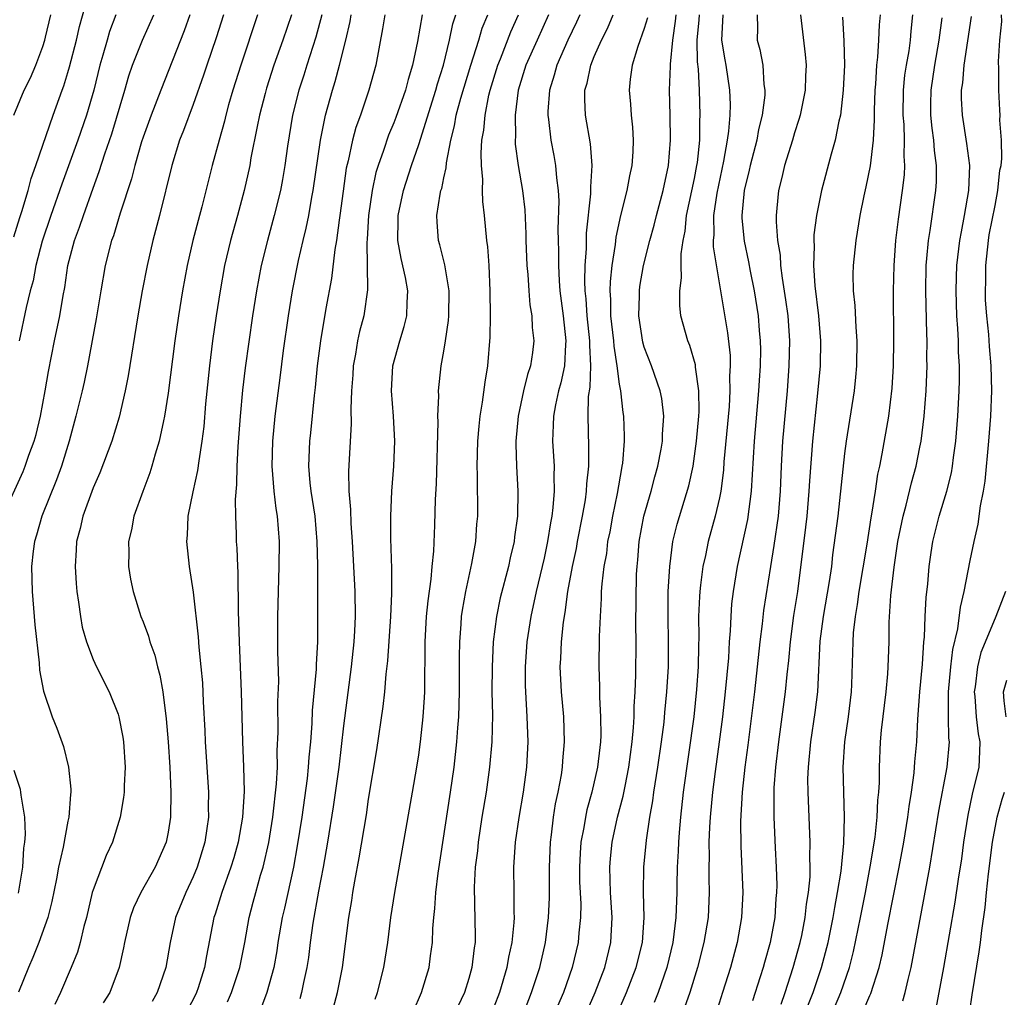
# Model space of a CAD drawing. Units: inches. Extents: x 2508000 to 2510892, y 1491000 to 1494000.
# Drawn here: x 2508137 to 2508216, y 1492403 to 1492481 of the extents above; entities that cross this region are included whole.
import ezdxf

# ---------------------------------------------------------------- set-up
doc = ezdxf.new("R2010")
doc.units = ezdxf.units.IN
doc.header["$MEASUREMENT"] = 0
doc.layers.add('LD25081491_2ft', color=212, linetype='Continuous')

msp = doc.modelspace()

# ---------------------------------------------------------------- linework, layer by layer
at = {"layer": 'LD25081491_2ft'}
for points, elevation in [([(2508136.692, 1492463.308), (2508137.156, 1492464.844), (2508137.313, 1492465.313), (2508137.812, 1492467), (2508138.055, 1492467.945), (2508138.447, 1492469), (2508139.81, 1492473), (2508140.527, 1492475), (2508140.662, 1492475.338), (2508141, 1492476.416), (2508141.131, 1492476.87), (2508141.676, 1492479), (2508141.922, 1492480.078), (2508142.648, 1492482.648)], 7796), ([(2508135.8, 1492441), (2508137.418, 1492444.582), (2508137.584, 1492445), (2508137.885, 1492445.885), (2508138.307, 1492447), (2508138.468, 1492447.532), (2508138.81, 1492449), (2508139.172, 1492451), (2508139.435, 1492452.565), (2508139.931, 1492455), (2508140.36, 1492457), (2508140.62, 1492458.62), (2508140.746, 1492459.254), (2508140.999, 1492461), (2508141.526, 1492463), (2508141.926, 1492464.074), (2508142.227, 1492465), (2508143, 1492467.183), (2508143.489, 1492468.511), (2508143.932, 1492469.932), (2508144.488, 1492471.512), (2508145.538, 1492475), (2508145.857, 1492476.143), (2508146.153, 1492477), (2508146.949, 1492479), (2508147.841, 1492481)], 7800), ([(2508136.668, 1492473), (2508137.513, 1492475), (2508138.004, 1492475.996), (2508138.425, 1492477), (2508139, 1492478.493), (2508139.166, 1492479), (2508139.22, 1492479.221), (2508139.644, 1492481)], 7794), ([(2508150.717, 1492481), (2508150.273, 1492479.727), (2508148.403, 1492475), (2508147.64, 1492473), (2508147, 1492471.246), (2508146.882, 1492470.882), (2508146.337, 1492469), (2508146.075, 1492467.925), (2508145.177, 1492465.177), (2508144.628, 1492463.372), (2508144.487, 1492463), (2508143.974, 1492461), (2508143.625, 1492459), (2508143.255, 1492456.745), (2508142.546, 1492453), (2508142.287, 1492451.713), (2508142.127, 1492451), (2508141.64, 1492449), (2508141.084, 1492447), (2508140.473, 1492445), (2508140.09, 1492443.91), (2508138.912, 1492441), (2508138.492, 1492439.508), (2508138.319, 1492439), (2508138.212, 1492438.211), (2508138.09, 1492437), (2508138.146, 1492435), (2508138.352, 1492432.352), (2508138.689, 1492429.311), (2508138.735, 1492428.735), (2508139.04, 1492427.04), (2508139.73, 1492425), (2508140.099, 1492424.1), (2508140.645, 1492422.645), (2508141.048, 1492421), (2508141.235, 1492419.235), (2508141.233, 1492419), (2508141.204, 1492418.795), (2508141.071, 1492417), (2508141, 1492416.685), (2508140.614, 1492414.614), (2508140.245, 1492413), (2508140.082, 1492412.083), (2508139.716, 1492410.284), (2508139.396, 1492409), (2508138.685, 1492407), (2508138.208, 1492405.792), (2508137.855, 1492405), (2508137.049, 1492403.049)], 7802), ([(2508144.833, 1492481), (2508144.323, 1492479.677), (2508144.12, 1492479), (2508143.788, 1492477.788), (2508143.547, 1492477), (2508143.063, 1492475), (2508142.479, 1492473), (2508141.781, 1492471), (2508140.508, 1492467.492), (2508139.638, 1492465), (2508138.954, 1492462.954), (2508138.443, 1492461), (2508138.219, 1492459.781), (2508137.989, 1492459), (2508137.654, 1492457.654), (2508137.098, 1492455)], 7798), ([(2508153.401, 1492481), (2508152.823, 1492479.178), (2508152.078, 1492477), (2508151.817, 1492476.183), (2508151, 1492473.848), (2508150.228, 1492471.772), (2508149.913, 1492471), (2508149.281, 1492469), (2508148.31, 1492465), (2508147.78, 1492463), (2508147.309, 1492461), (2508146.922, 1492459), (2508146.574, 1492457), (2508145.798, 1492452.202), (2508145.578, 1492451), (2508145.098, 1492448.902), (2508144.505, 1492447), (2508143.531, 1492444.469), (2508143, 1492443.278), (2508142.18, 1492441), (2508141.969, 1492440.031), (2508141.692, 1492439), (2508141.663, 1492438.337), (2508141.566, 1492437), (2508141.643, 1492435.643), (2508141.701, 1492435), (2508141.85, 1492434.15), (2508141.994, 1492433), (2508142.145, 1492432.145), (2508142.482, 1492431), (2508143, 1492429.575), (2508143.269, 1492429), (2508144.282, 1492427), (2508145, 1492425.211), (2508145.062, 1492425), (2508145.373, 1492423.373), (2508145.426, 1492423), (2508145.57, 1492421), (2508145.495, 1492419.495), (2508145.487, 1492419), (2508145.436, 1492418.564), (2508145.166, 1492417), (2508144.553, 1492415), (2508144.056, 1492413.944), (2508143, 1492411.207), (2508142.938, 1492411), (2508142.475, 1492409), (2508142.266, 1492408.266), (2508141.976, 1492407), (2508141.77, 1492406.23), (2508141.266, 1492405), (2508140.41, 1492403), (2508139.947, 1492402.053)], 7804), ([(2508156.125, 1492481), (2508154.785, 1492477), (2508154.169, 1492475), (2508153.825, 1492473.825), (2508153.597, 1492473), (2508153.486, 1492472.514), (2508153.055, 1492471), (2508152.511, 1492469), (2508151.684, 1492465.684), (2508151.389, 1492464.611), (2508150.972, 1492463), (2508150.505, 1492461), (2508150.131, 1492459), (2508149.815, 1492457), (2508149.539, 1492455), (2508149, 1492450.834), (2508148.708, 1492449), (2508148.615, 1492448.615), (2508148.29, 1492447), (2508147.968, 1492445.968), (2508147.707, 1492445), (2508147.54, 1492444.46), (2508146.968, 1492442.968), (2508146.266, 1492441), (2508146.075, 1492439.925), (2508145.833, 1492439), (2508145.858, 1492438.142), (2508145.827, 1492437), (2508145.995, 1492435.995), (2508146.193, 1492435), (2508146.819, 1492433), (2508147, 1492432.57), (2508147.433, 1492431.433), (2508147.538, 1492431), (2508147.935, 1492429.935), (2508148.148, 1492429), (2508148.333, 1492428.333), (2508148.563, 1492427), (2508148.842, 1492424.842), (2508149.008, 1492423.008), (2508149.141, 1492421), (2508149.221, 1492419), (2508149.179, 1492417), (2508149, 1492415.805), (2508148.846, 1492415), (2508147.964, 1492413), (2508146.817, 1492411), (2508146.236, 1492409.764), (2508145.973, 1492409), (2508145.512, 1492407), (2508145.432, 1492406.567), (2508145.087, 1492405), (2508144.342, 1492403), (2508143.816, 1492402.184)], 7806), ([(2508158.834, 1492481), (2508158.156, 1492479), (2508157.444, 1492477), (2508156.85, 1492475.15), (2508156.735, 1492474.735), (2508156.293, 1492473), (2508156.092, 1492472.092), (2508155.607, 1492469.607), (2508155.507, 1492469), (2508155.065, 1492467), (2508154.532, 1492465), (2508153.97, 1492463), (2508153.496, 1492461), (2508153.137, 1492459), (2508152.82, 1492457), (2508152.532, 1492455), (2508152.289, 1492453), (2508151.984, 1492449.984), (2508151.834, 1492448.166), (2508151.688, 1492447), (2508151.437, 1492445.436), (2508151.347, 1492444.653), (2508150.964, 1492442.964), (2508150.564, 1492441), (2508150.509, 1492439.491), (2508150.465, 1492439), (2508150.685, 1492437), (2508151, 1492434.938), (2508151.4, 1492431.399), (2508151.451, 1492430.549), (2508151.614, 1492429), (2508151.727, 1492427.727), (2508151.787, 1492426.213), (2508151.924, 1492423.924), (2508151.956, 1492423), (2508152.214, 1492419), (2508152.197, 1492417.803), (2508152.204, 1492417), (2508152.087, 1492416.087), (2508151.918, 1492415), (2508151.313, 1492413), (2508151, 1492412.236), (2508150.41, 1492411), (2508149.595, 1492409), (2508149.152, 1492407), (2508148.81, 1492405), (2508148.131, 1492403), (2508147.712, 1492402.288)], 7808), ([(2508161.253, 1492481), (2508160.778, 1492479.222), (2508160.057, 1492477), (2508159.814, 1492476.186), (2508159.422, 1492475), (2508158.928, 1492473), (2508158.527, 1492470.527), (2508158.316, 1492469), (2508158.126, 1492467.874), (2508157.957, 1492467), (2508157.471, 1492465), (2508156.916, 1492463), (2508156.419, 1492461), (2508156.043, 1492459), (2508155.739, 1492457), (2508155.146, 1492452.854), (2508154.925, 1492451.075), (2508154.736, 1492449), (2508154.56, 1492446.56), (2508154.486, 1492445), (2508154.464, 1492443.536), (2508154.339, 1492442.339), (2508154.37, 1492441), (2508154.428, 1492439.572), (2508154.428, 1492439), (2508154.471, 1492438.471), (2508154.519, 1492437), (2508154.555, 1492436.555), (2508154.578, 1492433.422), (2508154.622, 1492432.622), (2508154.656, 1492431), (2508154.83, 1492427), (2508154.922, 1492423), (2508155.012, 1492421.013), (2508155.053, 1492419.053), (2508154.924, 1492417), (2508154.577, 1492415), (2508154.234, 1492413.766), (2508154.006, 1492413), (2508153.277, 1492411), (2508152.736, 1492409.264), (2508152.639, 1492409), (2508152.06, 1492405.941), (2508151.907, 1492405), (2508151.382, 1492403.382), (2508151.25, 1492403), (2508151.17, 1492402.83), (2508150.232, 1492401)], 7810), ([(2508153.732, 1492402.268), (2508154.042, 1492403), (2508154.726, 1492405), (2508155.121, 1492407), (2508155.463, 1492409), (2508155.794, 1492410.206), (2508155.995, 1492411), (2508156.38, 1492412.38), (2508156.576, 1492413), (2508157.031, 1492414.969), (2508157.364, 1492417), (2508157.655, 1492419.655), (2508157.711, 1492421), (2508157.708, 1492422.292), (2508157.771, 1492423.771), (2508157.761, 1492426.239), (2508157.821, 1492427.821), (2508157.755, 1492430.245), (2508157.746, 1492433), (2508157.864, 1492437), (2508157.879, 1492439), (2508157.723, 1492441), (2508157.614, 1492441.614), (2508157.449, 1492443), (2508157.291, 1492445), (2508157.341, 1492447), (2508157.537, 1492449), (2508157.948, 1492452.052), (2508158.216, 1492454.217), (2508158.592, 1492457), (2508158.918, 1492459), (2508159.403, 1492461.403), (2508159.774, 1492463), (2508160.021, 1492463.979), (2508160.215, 1492465), (2508160.458, 1492466.458), (2508160.568, 1492467), (2508161.154, 1492471), (2508161.568, 1492473), (2508162.107, 1492475), (2508162.322, 1492475.678), (2508162.672, 1492477), (2508163.168, 1492479), (2508163.515, 1492480.485), (2508163.597, 1492481)], 7812), ([(2508166.289, 1492481), (2508166.114, 1492479.886), (2508165.564, 1492477), (2508165.014, 1492475), (2508164.35, 1492473), (2508163.989, 1492472.011), (2508163.721, 1492471), (2508163.361, 1492469.361), (2508163.214, 1492468.786), (2508162.953, 1492466.953), (2508162.702, 1492465), (2508162.638, 1492464.638), (2508162.428, 1492463), (2508162.3, 1492462.3), (2508162.034, 1492459.966), (2508161.585, 1492457.584), (2508161.143, 1492455), (2508160.899, 1492453), (2508160.732, 1492451.269), (2508160.65, 1492450.65), (2508160.348, 1492447.652), (2508160.269, 1492447), (2508160.202, 1492445), (2508160.317, 1492443.683), (2508160.394, 1492443), (2508160.695, 1492441), (2508160.869, 1492439), (2508160.906, 1492437.094), (2508160.925, 1492433.075), (2508160.912, 1492431), (2508160.815, 1492429.185), (2508160.809, 1492428.809), (2508160.498, 1492425.502), (2508160.46, 1492424.46), (2508160.346, 1492423), (2508160.221, 1492421.779), (2508160.183, 1492421), (2508160.095, 1492420.095), (2508159.668, 1492417), (2508159.301, 1492414.699), (2508158.989, 1492413.011), (2508158.273, 1492409.727), (2508158.099, 1492409), (2508157.762, 1492407), (2508157.668, 1492406.333), (2508157.428, 1492405), (2508156.861, 1492403), (2508156.356, 1492401.644)], 7814), ([(2508169.263, 1492481), (2508168.891, 1492478.89), (2508168.505, 1492477), (2508168.143, 1492475.857), (2508167.931, 1492475), (2508167.171, 1492472.828), (2508167, 1492472.385), (2508166.587, 1492471.413), (2508166.188, 1492470.188), (2508165.76, 1492469), (2508165.582, 1492468.418), (2508165.29, 1492467), (2508164.996, 1492465), (2508164.878, 1492463.122), (2508164.849, 1492462.849), (2508164.893, 1492461), (2508164.918, 1492459.082), (2508164.608, 1492457), (2508164.267, 1492455.733), (2508164.111, 1492455), (2508163.943, 1492453.943), (2508163.758, 1492453), (2508163.724, 1492452.276), (2508163.628, 1492451), (2508163.581, 1492449.581), (2508163.612, 1492448.388), (2508163.395, 1492444.605), (2508163.421, 1492443), (2508163.549, 1492441.549), (2508163.576, 1492440.424), (2508163.678, 1492439), (2508163.885, 1492435), (2508163.918, 1492433), (2508163.876, 1492431.876), (2508163.82, 1492431), (2508163.611, 1492429), (2508163, 1492424.296), (2508162.612, 1492421), (2508162.172, 1492417.828), (2508161.715, 1492415), (2508161.368, 1492413), (2508161, 1492411.086), (2508160.542, 1492408.542), (2508160.329, 1492407), (2508160.194, 1492405.806), (2508160.074, 1492405), (2508159.801, 1492403.801), (2508159.642, 1492403), (2508159.503, 1492402.497)], 7816), ([(2508162.187, 1492401.813), (2508162.509, 1492403), (2508162.918, 1492405), (2508163.416, 1492409), (2508163.652, 1492410.348), (2508163.744, 1492411), (2508163.899, 1492411.899), (2508164.254, 1492413.746), (2508164.822, 1492417.178), (2508165, 1492418.422), (2508165.641, 1492422.359), (2508166.161, 1492425.839), (2508166.284, 1492427), (2508166.396, 1492428.396), (2508166.533, 1492429.467), (2508166.776, 1492433), (2508166.849, 1492434.849), (2508166.843, 1492436.843), (2508166.775, 1492439.225), (2508166.769, 1492441), (2508166.846, 1492443), (2508167.005, 1492445), (2508167.098, 1492447), (2508166.995, 1492449), (2508166.824, 1492451), (2508166.926, 1492453), (2508167.475, 1492455), (2508167.844, 1492456.156), (2508168.048, 1492457), (2508168.068, 1492458.068), (2508168.135, 1492459), (2508167.946, 1492460.054), (2508167.582, 1492461.582), (2508167.336, 1492463), (2508167.364, 1492464.636), (2508167.354, 1492465), (2508167.771, 1492467), (2508168.416, 1492469), (2508169, 1492470.656), (2508170.364, 1492475), (2508170.494, 1492475.507), (2508170.967, 1492477), (2508171.447, 1492479), (2508171.72, 1492480.28), (2508171.957, 1492481)], 7818), ([(2508165.512, 1492402.488), (2508165.695, 1492403), (2508166.221, 1492405), (2508166.533, 1492407), (2508166.775, 1492409), (2508167.083, 1492411), (2508168.508, 1492419), (2508168.846, 1492421), (2508169, 1492421.982), (2508169.139, 1492423), (2508169.356, 1492425), (2508169.452, 1492426.548), (2508169.472, 1492427), (2508169.503, 1492431), (2508169.62, 1492433), (2508169.737, 1492434.263), (2508169.996, 1492435.996), (2508170.081, 1492437), (2508170.209, 1492438.209), (2508170.292, 1492440.292), (2508170.335, 1492442.335), (2508170.402, 1492443.598), (2508170.551, 1492448.551), (2508170.534, 1492449), (2508170.602, 1492450.602), (2508170.579, 1492451), (2508170.788, 1492453), (2508171, 1492454.164), (2508171.134, 1492455), (2508171.378, 1492456.622), (2508171.401, 1492457), (2508171.423, 1492459), (2508171.067, 1492461.067), (2508170.671, 1492462.671), (2508170.568, 1492463), (2508170.462, 1492464.462), (2508170.442, 1492465), (2508170.696, 1492466.696), (2508170.77, 1492467), (2508170.833, 1492467.167), (2508171, 1492468.006), (2508171.192, 1492468.808), (2508171.213, 1492469.213), (2508171.562, 1492471), (2508171.857, 1492472.142), (2508171.995, 1492473), (2508172.357, 1492474.357), (2508173.149, 1492477), (2508173.79, 1492479), (2508174.064, 1492479.936), (2508174.502, 1492481)], 7820), ([(2508168.544, 1492401.456), (2508169.209, 1492403), (2508169.822, 1492405), (2508169.938, 1492405.938), (2508170.093, 1492407), (2508170.118, 1492408.118), (2508170.198, 1492409), (2508170.287, 1492409.713), (2508170.354, 1492411), (2508170.544, 1492412.544), (2508171.542, 1492419), (2508171.82, 1492421), (2508172.05, 1492423), (2508172.125, 1492424.125), (2508172.204, 1492425), (2508172.259, 1492427), (2508172.243, 1492429.756), (2508172.265, 1492431), (2508172.384, 1492432.384), (2508172.423, 1492433), (2508172.491, 1492433.509), (2508172.754, 1492435), (2508173.234, 1492437.234), (2508173.544, 1492439), (2508173.636, 1492440.364), (2508173.704, 1492441), (2508173.68, 1492444.32), (2508173.655, 1492445), (2508173.708, 1492447), (2508173.813, 1492448.187), (2508173.903, 1492449), (2508174.099, 1492450.099), (2508174.293, 1492451.707), (2508174.52, 1492453), (2508174.699, 1492455.301), (2508174.713, 1492457), (2508174.696, 1492459), (2508174.608, 1492461), (2508174.507, 1492462.507), (2508174.437, 1492463), (2508174.254, 1492465), (2508174.112, 1492466.113), (2508174.099, 1492467), (2508174.121, 1492467.879), (2508174.001, 1492469), (2508173.968, 1492469.969), (2508174.043, 1492471), (2508174.19, 1492471.81), (2508174.286, 1492473), (2508174.605, 1492474.604), (2508174.706, 1492475), (2508175.299, 1492477), (2508175.51, 1492477.51), (2508176.341, 1492479.659), (2508176.949, 1492481)], 7822), ([(2508179.363, 1492481), (2508178.443, 1492479), (2508177.557, 1492477), (2508176.946, 1492475), (2508176.689, 1492473), (2508176.717, 1492471.283), (2508176.69, 1492471), (2508176.7, 1492470.7), (2508176.932, 1492469), (2508177.281, 1492467), (2508177.457, 1492465.457), (2508177.549, 1492463.549), (2508177.555, 1492463), (2508177.632, 1492461), (2508177.698, 1492460.302), (2508177.783, 1492459), (2508177.876, 1492457.876), (2508178.021, 1492457), (2508178.06, 1492456.06), (2508178.177, 1492455), (2508178.066, 1492454.066), (2508177.914, 1492453), (2508177.68, 1492452.32), (2508177.358, 1492451), (2508176.92, 1492449), (2508176.758, 1492447), (2508176.755, 1492446.755), (2508176.812, 1492445), (2508176.904, 1492443), (2508176.874, 1492441), (2508176.648, 1492439.352), (2508176.615, 1492439), (2508176.298, 1492437.702), (2508176.149, 1492437), (2508175.506, 1492434.494), (2508175.204, 1492433), (2508174.951, 1492431), (2508174.848, 1492429), (2508174.844, 1492427), (2508174.873, 1492425.127), (2508174.83, 1492423), (2508174.658, 1492421), (2508174.37, 1492419), (2508174.036, 1492417), (2508173.731, 1492415), (2508173.676, 1492414.324), (2508173.509, 1492413), (2508173.424, 1492411.424), (2508173.513, 1492407.513), (2508173.498, 1492407), (2508173.421, 1492406.579), (2508173.247, 1492405), (2508173, 1492404.12), (2508172.646, 1492403), (2508172.117, 1492401.883)], 7824), ([(2508181.855, 1492481), (2508181.585, 1492480.414), (2508180.895, 1492479), (2508180.018, 1492477), (2508179.806, 1492476.194), (2508179.424, 1492475), (2508179.294, 1492473.294), (2508179.288, 1492473), (2508179.344, 1492472.656), (2508179.546, 1492471), (2508179.787, 1492469.787), (2508179.924, 1492469), (2508179.985, 1492468.016), (2508180.127, 1492467), (2508180.173, 1492466.173), (2508180.11, 1492463.891), (2508180.118, 1492463), (2508180.145, 1492462.144), (2508180.14, 1492461), (2508180.202, 1492459.798), (2508180.264, 1492459), (2508180.523, 1492457), (2508180.751, 1492455), (2508180.721, 1492454.721), (2508180.625, 1492453), (2508180.34, 1492451.66), (2508180.149, 1492451), (2508179.9, 1492449.9), (2508179.742, 1492449), (2508179.738, 1492448.262), (2508179.686, 1492447), (2508179.797, 1492445), (2508179.771, 1492444.229), (2508179.798, 1492443), (2508179.709, 1492441.709), (2508179.615, 1492441), (2508179.509, 1492440.491), (2508179.284, 1492439), (2508179, 1492437.67), (2508178.367, 1492435), (2508177.944, 1492433), (2508177.633, 1492431), (2508177.48, 1492429), (2508177.491, 1492427.491), (2508177.507, 1492427), (2508177.638, 1492425), (2508177.703, 1492423), (2508177.59, 1492421), (2508177.32, 1492419), (2508176.979, 1492416.979), (2508176.691, 1492415), (2508176.6, 1492413.4), (2508176.564, 1492413), (2508176.591, 1492411), (2508176.588, 1492409.412), (2508176.607, 1492409), (2508176.596, 1492408.596), (2508176.435, 1492407), (2508176.171, 1492405.829), (2508176.041, 1492405), (2508175.445, 1492403), (2508175, 1492401.848)], 7826), ([(2508177.216, 1492401), (2508178.003, 1492403), (2508178.652, 1492405), (2508179.111, 1492407), (2508179.363, 1492409), (2508179.426, 1492410.574), (2508179.424, 1492413), (2508179.506, 1492415), (2508179.596, 1492415.596), (2508179.76, 1492417), (2508179.926, 1492418.074), (2508180.132, 1492419), (2508180.389, 1492420.389), (2508180.475, 1492421), (2508180.503, 1492421.497), (2508180.636, 1492423), (2508180.566, 1492425), (2508180.385, 1492427), (2508180.293, 1492429), (2508180.341, 1492429.659), (2508180.391, 1492431), (2508180.55, 1492432.55), (2508180.684, 1492433.316), (2508180.905, 1492435), (2508181.265, 1492437), (2508181.579, 1492438.421), (2508181.678, 1492439), (2508182.077, 1492441), (2508182.309, 1492442.309), (2508182.399, 1492443), (2508182.417, 1492443.583), (2508182.567, 1492445), (2508182.57, 1492446.57), (2508182.511, 1492449), (2508182.556, 1492450.556), (2508182.686, 1492451.314), (2508182.74, 1492453), (2508182.65, 1492454.65), (2508182.665, 1492455), (2508182.442, 1492457), (2508182.352, 1492458.352), (2508182.279, 1492459), (2508182.247, 1492459.753), (2508182.28, 1492461), (2508182.379, 1492462.379), (2508182.399, 1492463.601), (2508182.732, 1492466.733), (2508182.739, 1492467), (2508182.724, 1492467.276), (2508182.842, 1492469), (2508182.711, 1492470.711), (2508182.303, 1492473), (2508182.242, 1492474.242), (2508182.259, 1492475), (2508182.437, 1492475.563), (2508182.72, 1492477), (2508183, 1492477.679), (2508183.583, 1492479), (2508184.076, 1492479.924), (2508184.527, 1492481)], 7828), ([(2508187.243, 1492480.757), (2508187, 1492479.923), (2508186.482, 1492478.482), (2508186.043, 1492477), (2508185.884, 1492475.884), (2508185.791, 1492475), (2508185.889, 1492473.889), (2508185.94, 1492473), (2508186.053, 1492472.053), (2508186.105, 1492471), (2508186.083, 1492470.083), (2508186.004, 1492469), (2508185.823, 1492468.177), (2508185.617, 1492467), (2508185.108, 1492465), (2508184.734, 1492463.266), (2508184.68, 1492462.68), (2508184.416, 1492461), (2508184.272, 1492459.728), (2508184.252, 1492459), (2508184.303, 1492458.303), (2508184.311, 1492457), (2508184.545, 1492455), (2508184.567, 1492454.567), (2508184.82, 1492453), (2508185, 1492451.541), (2508185.096, 1492451), (2508185.29, 1492449.29), (2508185.34, 1492449), (2508185.398, 1492447.398), (2508185.395, 1492447), (2508185.253, 1492445.253), (2508185.215, 1492445), (2508185.171, 1492444.829), (2508184.83, 1492442.83), (2508184.452, 1492441), (2508184.237, 1492439.763), (2508184.076, 1492439), (2508183.971, 1492438.029), (2508183.773, 1492437), (2508183.605, 1492435.605), (2508183.571, 1492435), (2508183.562, 1492434.438), (2508183.465, 1492433), (2508183.402, 1492431.402), (2508183.362, 1492429), (2508183.417, 1492427.418), (2508183.414, 1492426.586), (2508183.511, 1492425), (2508183.523, 1492423.523), (2508183.5, 1492423), (2508183.44, 1492422.56), (2508183.278, 1492421), (2508182.826, 1492419), (2508182.417, 1492417.582), (2508182.299, 1492417), (2508182.174, 1492416.174), (2508181.939, 1492415), (2508181.876, 1492414.124), (2508181.825, 1492413), (2508181.841, 1492411.841), (2508181.923, 1492410.077), (2508181.911, 1492409), (2508181.784, 1492407.784), (2508181.734, 1492407), (2508181.254, 1492405), (2508180.543, 1492403), (2508180.083, 1492401.918)], 7830), ([(2508181.328, 1492399), (2508183.073, 1492403), (2508183.841, 1492405), (2508184.338, 1492407), (2508184.442, 1492409), (2508184.311, 1492411), (2508184.24, 1492413), (2508184.295, 1492413.705), (2508184.426, 1492415), (2508184.873, 1492417), (2508185.324, 1492418.676), (2508185.462, 1492419.462), (2508185.77, 1492421), (2508186.03, 1492423), (2508186.143, 1492424.143), (2508186.18, 1492425), (2508186.181, 1492425.819), (2508186.265, 1492427), (2508186.326, 1492428.326), (2508186.355, 1492431), (2508186.337, 1492432.337), (2508186.34, 1492434.34), (2508186.389, 1492436.389), (2508186.422, 1492437), (2508186.482, 1492437.518), (2508186.596, 1492439), (2508186.958, 1492441), (2508187.537, 1492443), (2508187.843, 1492444.157), (2508188.088, 1492445), (2508188.346, 1492446.346), (2508188.453, 1492447), (2508188.457, 1492447.543), (2508188.562, 1492449), (2508188.389, 1492450.389), (2508188.273, 1492451), (2508187.577, 1492453), (2508187, 1492454.486), (2508186.884, 1492454.884), (2508186.556, 1492457), (2508186.608, 1492458.608), (2508186.605, 1492459), (2508186.651, 1492459.349), (2508186.946, 1492461), (2508187.437, 1492463), (2508187.78, 1492464.22), (2508187.963, 1492465), (2508188.508, 1492467), (2508188.928, 1492469), (2508189.086, 1492471), (2508189.06, 1492473), (2508189.011, 1492475), (2508189.088, 1492476.912), (2508189.083, 1492477.083), (2508189.267, 1492479), (2508189.498, 1492480.502), (2508189.545, 1492481)], 7832), ([(2508183.822, 1492399), (2508185.593, 1492403), (2508186.362, 1492405), (2508186.847, 1492407), (2508186.989, 1492409), (2508186.946, 1492411), (2508186.969, 1492413), (2508187.176, 1492415.176), (2508187.452, 1492417), (2508187.69, 1492418.31), (2508187.772, 1492419), (2508188.083, 1492421), (2508188.37, 1492423), (2508188.574, 1492424.574), (2508188.639, 1492425.361), (2508188.809, 1492427), (2508188.924, 1492429), (2508188.937, 1492431), (2508188.9, 1492433), (2508188.918, 1492435), (2508189.028, 1492437), (2508189.291, 1492439), (2508189.625, 1492440.374), (2508190.559, 1492443.441), (2508190.897, 1492445), (2508191.177, 1492447), (2508191.349, 1492449), (2508191.371, 1492449.371), (2508191.359, 1492451), (2508191.097, 1492452.903), (2508191.084, 1492453.084), (2508190.629, 1492454.629), (2508190.466, 1492455), (2508189.928, 1492457), (2508189.828, 1492457.828), (2508189.827, 1492459), (2508189.974, 1492460.026), (2508189.938, 1492461), (2508189.932, 1492461.932), (2508190.091, 1492463), (2508190.252, 1492463.748), (2508190.371, 1492465), (2508191, 1492467.957), (2508191.203, 1492469), (2508191.24, 1492469.24), (2508191.425, 1492471), (2508191.44, 1492472.559), (2508191.471, 1492473), (2508191.404, 1492475), (2508191.327, 1492476.673), (2508191.252, 1492477.252), (2508191.23, 1492479), (2508191.386, 1492480.614), (2508191.402, 1492481)], 7834), ([(2508193.272, 1492481), (2508193.164, 1492479), (2508193.42, 1492477.42), (2508193.503, 1492477), (2508193.805, 1492475), (2508193.843, 1492473.843), (2508193.817, 1492473), (2508193.722, 1492471.722), (2508193.614, 1492471), (2508193.333, 1492469.333), (2508192.79, 1492466.789), (2508192.518, 1492465), (2508192.543, 1492463.457), (2508192.498, 1492463), (2508192.5, 1492462.5), (2508193.636, 1492455.636), (2508193.841, 1492453.841), (2508193.857, 1492453), (2508193.814, 1492452.185), (2508193.834, 1492451), (2508193.763, 1492449.763), (2508193.36, 1492445.36), (2508193.313, 1492444.687), (2508193.102, 1492443), (2508193, 1492442.482), (2508192.667, 1492441), (2508192.108, 1492439), (2508191.875, 1492437.875), (2508191.671, 1492437), (2508191.496, 1492435.496), (2508191.423, 1492435), (2508191.394, 1492434.606), (2508191.339, 1492433), (2508191.349, 1492431.349), (2508191.321, 1492430.679), (2508191.295, 1492429), (2508191.177, 1492427.177), (2508190.947, 1492425), (2508190.104, 1492419), (2508189.882, 1492417), (2508189.773, 1492415.773), (2508189.723, 1492415), (2508189.706, 1492414.294), (2508189.628, 1492413), (2508189.592, 1492411.592), (2508189.591, 1492411), (2508189.52, 1492409), (2508189.273, 1492407), (2508188.8, 1492405), (2508188.103, 1492403), (2508187.787, 1492402.213)], 7836), ([(2508196.008, 1492481), (2508196.038, 1492479.962), (2508196.02, 1492479), (2508196.233, 1492478.233), (2508196.45, 1492477), (2508196.547, 1492475.453), (2508196.623, 1492475), (2508196.608, 1492474.608), (2508196.409, 1492473), (2508196.128, 1492471.872), (2508195.979, 1492471), (2508195.461, 1492469), (2508195.382, 1492468.618), (2508194.978, 1492467), (2508194.79, 1492465), (2508194.794, 1492464.794), (2508194.965, 1492462.965), (2508195.317, 1492461.317), (2508195.448, 1492460.552), (2508195.764, 1492459), (2508196.087, 1492457), (2508196.177, 1492455.823), (2508196.258, 1492455), (2508196.271, 1492454.271), (2508196.247, 1492453), (2508196.163, 1492451.837), (2508196.123, 1492451), (2508195.774, 1492447), (2508195.527, 1492443), (2508195.241, 1492440.759), (2508194.419, 1492437), (2508194.094, 1492435), (2508193.972, 1492434.028), (2508193.896, 1492433), (2508193.853, 1492431.853), (2508193.774, 1492431), (2508193.708, 1492429.709), (2508193.466, 1492427), (2508193.244, 1492425), (2508192.982, 1492423), (2508192.65, 1492420.65), (2508192.439, 1492419), (2508192.254, 1492417), (2508192.204, 1492416.204), (2508192.16, 1492415), (2508192.176, 1492413.824), (2508192.156, 1492413), (2508192.155, 1492412.155), (2508192.187, 1492411), (2508192.09, 1492409), (2508191.762, 1492407), (2508191.254, 1492405), (2508190.624, 1492403), (2508190.196, 1492401.804)], 7838), ([(2508199.477, 1492481), (2508199.842, 1492477.842), (2508199.92, 1492477), (2508199.873, 1492476.126), (2508199.838, 1492475), (2508199.442, 1492473), (2508199.347, 1492472.653), (2508199, 1492471.597), (2508198.827, 1492471), (2508198.2, 1492469), (2508197.976, 1492468.024), (2508197.704, 1492467), (2508197.59, 1492465.59), (2508197.524, 1492465), (2508197.514, 1492464.486), (2508197.635, 1492463), (2508197.833, 1492461.833), (2508197.876, 1492461), (2508198, 1492460), (2508198.283, 1492458.283), (2508198.453, 1492457), (2508198.59, 1492455), (2508198.543, 1492453), (2508198.392, 1492451), (2508198.038, 1492447), (2508197.92, 1492445), (2508197.842, 1492443), (2508197.674, 1492441), (2508197.338, 1492438.662), (2508197.065, 1492437), (2508196.522, 1492433.478), (2508196.411, 1492432.411), (2508196.228, 1492431), (2508195.804, 1492427), (2508195.268, 1492422.732), (2508195.034, 1492421), (2508194.819, 1492419), (2508194.686, 1492416.687), (2508194.696, 1492414.696), (2508194.855, 1492411), (2508194.757, 1492409), (2508194.407, 1492407), (2508194.193, 1492406.193), (2508193.868, 1492405), (2508193.252, 1492403), (2508192.697, 1492401.303)], 7840), ([(2508202.819, 1492480.819), (2508202.935, 1492478.935), (2508202.972, 1492477), (2508202.886, 1492475), (2508202.656, 1492473), (2508202.535, 1492472.535), (2508202.234, 1492471), (2508201.905, 1492469.905), (2508201.138, 1492467), (2508200.751, 1492465), (2508200.541, 1492463.458), (2508200.533, 1492463), (2508200.56, 1492462.56), (2508200.504, 1492461), (2508200.613, 1492459.387), (2508200.903, 1492457), (2508201.068, 1492455), (2508201.026, 1492453), (2508200.823, 1492450.823), (2508200.413, 1492447), (2508200.179, 1492443.821), (2508200.143, 1492443), (2508199.964, 1492441), (2508199.868, 1492440.132), (2508199.222, 1492435), (2508198.914, 1492433.086), (2508198.634, 1492431), (2508198.511, 1492429.489), (2508198.385, 1492428.385), (2508198.253, 1492427), (2508197.699, 1492423), (2508197.472, 1492421), (2508197.351, 1492419.351), (2508197.329, 1492417), (2508197.436, 1492414.564), (2508197.531, 1492413), (2508197.57, 1492411.57), (2508197.559, 1492411), (2508197.502, 1492410.498), (2508197.416, 1492409), (2508197.059, 1492407), (2508196.59, 1492405.41), (2508196.483, 1492405), (2508196.259, 1492404.259), (2508195.645, 1492402.356)], 7842), ([(2508197.919, 1492402.08), (2508198.238, 1492403), (2508198.895, 1492405), (2508199.449, 1492407), (2508199.571, 1492407.571), (2508199.848, 1492409), (2508199.95, 1492410.05), (2508200.109, 1492411), (2508200.227, 1492412.227), (2508200.243, 1492413), (2508200.214, 1492413.786), (2508200.245, 1492415), (2508200.068, 1492419), (2508200.066, 1492420.066), (2508200.095, 1492421), (2508200.285, 1492423), (2508200.641, 1492425.359), (2508200.847, 1492427), (2508201.046, 1492431.046), (2508201.307, 1492433), (2508201.79, 1492435.791), (2508201.956, 1492437), (2508202.059, 1492437.941), (2508202.461, 1492441), (2508203, 1492446.022), (2508203.128, 1492447), (2508203.766, 1492451), (2508203.891, 1492452.109), (2508203.969, 1492453), (2508203.994, 1492455), (2508203.898, 1492456.102), (2508203.825, 1492457.825), (2508203.701, 1492459), (2508203.68, 1492460.32), (2508203.698, 1492461), (2508203.902, 1492463), (2508204.243, 1492465), (2508204.559, 1492466.559), (2508204.722, 1492467.278), (2508205.048, 1492468.952), (2508205.285, 1492471), (2508205.38, 1492472.62), (2508205.376, 1492473.376), (2508205.426, 1492475), (2508205.473, 1492475.473), (2508205.553, 1492477), (2508205.639, 1492477.639), (2508205.729, 1492479), (2508205.776, 1492480.224), (2508205.848, 1492481)], 7844), ([(2508200.056, 1492401.944), (2508200.467, 1492403), (2508201.142, 1492405), (2508201.667, 1492407), (2508202.079, 1492409), (2508202.198, 1492409.802), (2508202.433, 1492411), (2508202.703, 1492412.703), (2508202.931, 1492414.931), (2508202.989, 1492416.989), (2508202.883, 1492421), (2508203.014, 1492423), (2508203.3, 1492425), (2508203.54, 1492427), (2508203.576, 1492427.576), (2508203.664, 1492431), (2508203.702, 1492431.702), (2508203.845, 1492433), (2508204.026, 1492433.974), (2508204.153, 1492435), (2508204.78, 1492438.78), (2508205.109, 1492440.891), (2508205.164, 1492441.164), (2508205.449, 1492443), (2508205.641, 1492444.359), (2508205.792, 1492445), (2508205.995, 1492445.995), (2508206.516, 1492449), (2508206.781, 1492451.219), (2508206.88, 1492453), (2508206.91, 1492455), (2508206.883, 1492459), (2508206.934, 1492461), (2508207.086, 1492463), (2508207.291, 1492464.709), (2508207.622, 1492467), (2508207.757, 1492468.243), (2508207.794, 1492469), (2508207.739, 1492469.739), (2508207.767, 1492471), (2508207.734, 1492472.266), (2508207.668, 1492473), (2508207.698, 1492475), (2508207.808, 1492476.192), (2508207.93, 1492477), (2508208.128, 1492478.128), (2508208.244, 1492479), (2508208.3, 1492479.7), (2508208.439, 1492481)], 7846), ([(2508202.181, 1492401.819), (2508202.678, 1492403), (2508203.372, 1492405), (2508203.708, 1492406.292), (2508204.263, 1492409), (2508204.65, 1492411), (2508205.027, 1492413.027), (2508205.415, 1492415.415), (2508205.59, 1492417), (2508205.639, 1492418.361), (2508205.72, 1492419), (2508205.77, 1492419.77), (2508205.766, 1492421), (2508205.852, 1492423), (2508205.931, 1492423.931), (2508206.299, 1492427), (2508206.439, 1492428.439), (2508206.475, 1492429), (2508206.536, 1492431), (2508206.552, 1492432.552), (2508206.681, 1492434.681), (2508206.941, 1492436.941), (2508207.249, 1492439), (2508207.652, 1492441), (2508207.901, 1492441.901), (2508208.32, 1492443.68), (2508208.691, 1492445), (2508209, 1492446.525), (2508209.093, 1492447), (2508209.342, 1492449), (2508209.5, 1492451), (2508209.576, 1492453), (2508209.563, 1492453.563), (2508209.574, 1492455), (2508209.548, 1492455.548), (2508209.481, 1492459), (2508209.506, 1492461), (2508209.564, 1492461.564), (2508209.675, 1492463), (2508209.812, 1492463.812), (2508210.28, 1492467), (2508210.315, 1492467.685), (2508210.335, 1492469), (2508210.173, 1492470.173), (2508210.116, 1492471), (2508209.975, 1492471.974), (2508209.878, 1492473), (2508209.874, 1492473.874), (2508209.894, 1492475), (2508210.183, 1492477), (2508210.537, 1492479), (2508210.765, 1492480.765)], 7848), ([(2508204.478, 1492401.522), (2508205, 1492402.768), (2508205.079, 1492402.921), (2508205.753, 1492405), (2508205.993, 1492406.007), (2508206.447, 1492408.447), (2508207.337, 1492413), (2508207.709, 1492415), (2508208.043, 1492417), (2508208.141, 1492417.859), (2508208.333, 1492419), (2508208.546, 1492420.546), (2508208.595, 1492421.405), (2508208.742, 1492423), (2508208.827, 1492424.827), (2508208.994, 1492427), (2508209.201, 1492429.201), (2508209.316, 1492431), (2508209.36, 1492431.36), (2508209.414, 1492433), (2508209.488, 1492434.512), (2508209.619, 1492435.619), (2508209.735, 1492437), (2508209.891, 1492438.109), (2508210.038, 1492439), (2508210.542, 1492441), (2508211.148, 1492443), (2508211.519, 1492444.48), (2508211.606, 1492445), (2508211.682, 1492445.682), (2508211.868, 1492447), (2508212.027, 1492449), (2508212.141, 1492451), (2508212.162, 1492451.838), (2508212.156, 1492453), (2508212.087, 1492454.087), (2508212.067, 1492455), (2508212.023, 1492455.977), (2508211.955, 1492457), (2508211.897, 1492459), (2508211.92, 1492460.08), (2508211.959, 1492461), (2508212.19, 1492463), (2508212.308, 1492463.692), (2508212.561, 1492465), (2508212.902, 1492467), (2508212.971, 1492469), (2508212.749, 1492470.749), (2508212.386, 1492473), (2508212.325, 1492474.325), (2508212.323, 1492475), (2508212.419, 1492475.58), (2508212.537, 1492477), (2508213.127, 1492480.872)], 7850), ([(2508207.641, 1492402.359), (2508207.819, 1492403), (2508208.057, 1492404.057), (2508208.304, 1492405), (2508209.779, 1492413), (2508210.522, 1492417.478), (2508211.177, 1492421), (2508211.353, 1492423), (2508211.314, 1492423.314), (2508211.281, 1492425), (2508211.288, 1492426.712), (2508211.269, 1492427), (2508211.456, 1492429), (2508211.619, 1492430.381), (2508212.031, 1492432.031), (2508212.243, 1492433.757), (2508212.542, 1492435), (2508213, 1492437.465), (2508213.316, 1492439), (2508213.637, 1492440.363), (2508213.834, 1492441.834), (2508214.069, 1492443), (2508214.203, 1492443.797), (2508214.513, 1492447), (2508214.659, 1492449), (2508214.734, 1492451), (2508214.689, 1492453), (2508214.561, 1492454.561), (2508214.5, 1492455.5), (2508214.348, 1492457), (2508214.243, 1492458.243), (2508214.225, 1492459), (2508214.254, 1492459.746), (2508214.252, 1492461), (2508214.464, 1492463), (2508214.539, 1492463.461), (2508215, 1492465.79), (2508215.217, 1492467), (2508215.379, 1492468.621), (2508215.473, 1492469), (2508215.544, 1492469.544), (2508215.519, 1492471), (2508215.382, 1492472.618), (2508215.397, 1492473), (2508215.391, 1492473.391), (2508215.292, 1492475), (2508215.309, 1492476.691), (2508215.278, 1492477.278), (2508215.381, 1492479), (2508215.533, 1492480.468), (2508215.517, 1492481)], 7852), ([(2508215.817, 1492435), (2508215.061, 1492433), (2508215, 1492432.888), (2508213.874, 1492430.126), (2508213.6, 1492429), (2508213.398, 1492427.398), (2508213.331, 1492427), (2508213.371, 1492426.629), (2508213.486, 1492425), (2508213.643, 1492423.644), (2508213.776, 1492423), (2508213.767, 1492422.233), (2508213.69, 1492421), (2508213.179, 1492418.821), (2508212.83, 1492417.169), (2508212.491, 1492415), (2508212.313, 1492413.687), (2508212.053, 1492412.053), (2508211.794, 1492410.206), (2508210.89, 1492405), (2508210.264, 1492401.736)], 7854), ([(2508215.888, 1492425), (2508215.714, 1492426.286), (2508215.66, 1492427), (2508215.937, 1492427.937)], 7856), ([(2508137.064, 1492410.937), (2508137.392, 1492413), (2508137.478, 1492414.522), (2508137.552, 1492415), (2508137.613, 1492415.613), (2508137.551, 1492417), (2508137.256, 1492418.744), (2508137.247, 1492419), (2508137.206, 1492419.206), (2508136.717, 1492420.717)], 7800), ([(2508212.617, 1492399), (2508213.165, 1492402.835), (2508213.74, 1492406.26), (2508213.845, 1492407), (2508213.945, 1492407.945), (2508214.218, 1492409.782), (2508214.32, 1492411), (2508214.465, 1492412.465), (2508214.79, 1492415), (2508215.167, 1492417), (2508215.559, 1492418.441), (2508215.745, 1492419)], 7856)]:
    msp.add_lwpolyline(points, dxfattribs=dict(at, elevation=elevation))

doc.saveas('drawing.dxf')
